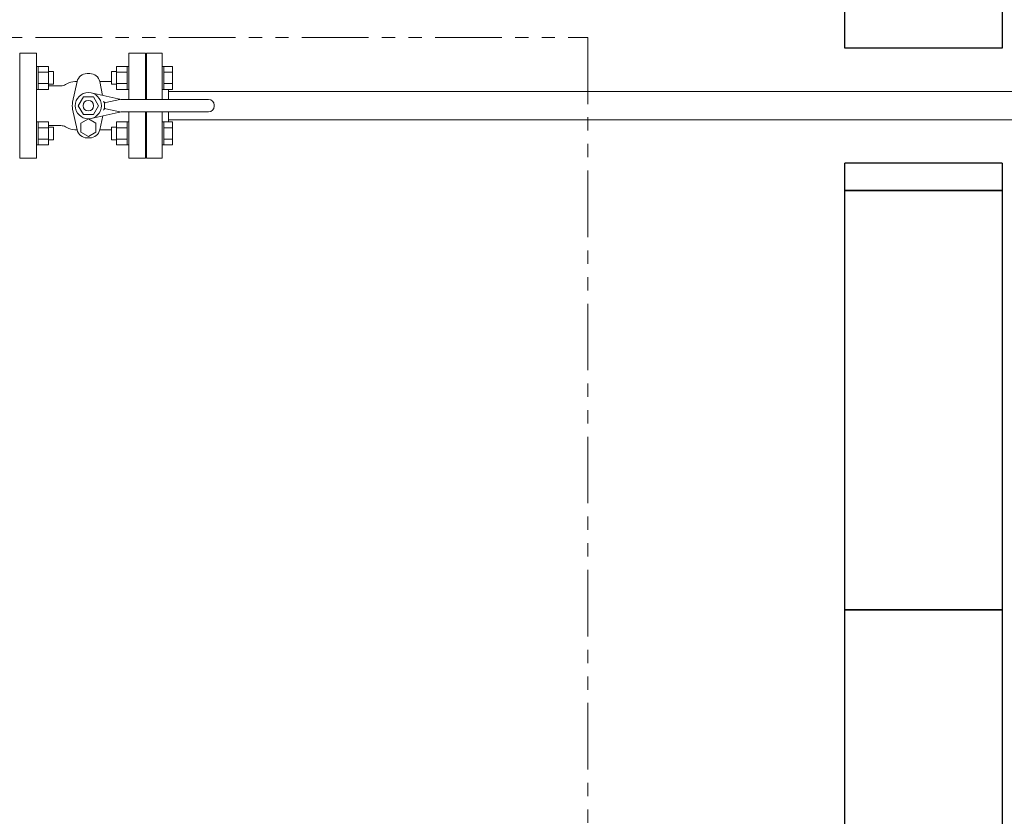
# Model space of a CAD drawing. Units: millimetres. Extents: x 4167 to 15454, y 2950 to 10075.
# Drawn here: x 5772 to 6711, y 6800 to 7560 of the extents above; entities that cross this region are included whole.
import ezdxf

# ---------------------------------------------------------------- set-up
doc = ezdxf.new("R2010")
doc.units = ezdxf.units.MM
doc.linetypes.add('PHANTOM', pattern=[63.5, 31.75, -6.35, 6.35, -6.35, 6.35, -6.35])
doc.linetypes.add('実線', pattern=[0])
for name, color, linetype in [('CSLAYER17', 7, 'Continuous'), ('HI_VB', 7, 'Continuous'), ('ガス管', 7, 'Continuous')]:
    doc.layers.add(name, color=color, linetype=linetype)
doc.layers.add('図面枠', color=7, linetype='Continuous', lineweight=50)

msp = doc.modelspace()

# ---------------------------------------------------------------- linework, layer by layer
at = {"color": 1, "linetype": 'PHANTOM', "lineweight": 13, "ltscale": 2}
for p, q in [((5405.85, 7543.14), (6313.38, 7543.14)), ((6313.38, 7543.14), (6313.38, 6623.37))]:
    msp.add_line(p, q, dxfattribs=at)
at = {"layer": 'CSLAYER17', "color": 6, "linetype": 'Continuous', "lineweight": 9}
for p, q in [((5892.63, 7528.05), (5892.63, 7484.05)), ((5892.63, 7528.05), (5907.63, 7528.05)), ((5907.63, 7528.05), (5907.63, 7484.05)), ((5787.63, 7515.57), (5789.23, 7515.57)), ((5787.63, 7493.57), (5787.63, 7515.57)), ((5789.23, 7515.57), (5789.23, 7493.57)), ((5799.23, 7515.54), (5789.23, 7515.54)), ((5799.23, 7515.54), (5799.23, 7493.6)), ((5864.03, 7515.54), (5864.03, 7493.6)), ((5864.03, 7515.54), (5874.03, 7515.54)), ((5874.03, 7515.57), (5874.03, 7493.57)), ((5875.63, 7515.57), (5874.03, 7515.57)), ((5875.63, 7493.57), (5875.63, 7515.57)), ((5909.23, 7515.57), (5907.63, 7515.57)), ((5909.23, 7515.57), (5909.23, 7493.57)), ((5909.23, 7515.54), (5917.23, 7515.54)), ((5917.23, 7515.54), (5917.23, 7493.6)), ((5799.23, 7510.05), (5789.23, 7510.05)), ((5799.23, 7510.57), (5804.03, 7510.57)), ((5804.03, 7510.57), (5804.03, 7498.57)), ((5859.23, 7510.57), (5859.23, 7498.57)), ((5864.03, 7510.57), (5859.23, 7510.57)), ((5864.03, 7510.05), (5874.03, 7510.05)), ((5892.63, 7506.05), (5891.63, 7506.05)), ((5909.23, 7510.05), (5917.23, 7510.05)), ((5799.23, 7499.08), (5789.23, 7499.08)), ((5799.23, 7498.57), (5804.03, 7498.57)), ((5864.03, 7498.57), (5859.23, 7498.57)), ((5864.03, 7499.08), (5874.03, 7499.08)), ((5909.23, 7499.08), (5917.23, 7499.08)), ((5787.63, 7493.57), (5789.23, 7493.57)), ((5799.23, 7493.6), (5789.23, 7493.6)), ((5864.03, 7493.6), (5874.03, 7493.6)), ((5875.63, 7493.57), (5874.03, 7493.57)), ((5909.23, 7493.57), (5907.63, 7493.57)), ((5909.23, 7493.6), (5917.23, 7493.6)), ((5913.63, 7493.6), (5913.63, 7484.05)), ((5892.63, 7472.05), (5892.63, 7428.05)), ((5907.63, 7472.05), (5907.63, 7428.05)), ((5913.63, 7472.05), (5913.63, 7462.51)), ((5787.63, 7462.54), (5789.23, 7462.54)), ((5789.23, 7440.54), (5789.23, 7462.54)), ((5799.23, 7462.51), (5789.23, 7462.51)), ((5799.23, 7457.02), (5789.23, 7457.02)), ((5799.23, 7440.57), (5799.23, 7462.51)), ((5799.23, 7457.54), (5804.03, 7457.54)), ((5804.03, 7445.54), (5804.03, 7457.54)), ((5859.23, 7445.54), (5859.23, 7457.54)), ((5864.03, 7457.54), (5859.23, 7457.54)), ((5864.03, 7440.57), (5864.03, 7462.51)), ((5864.03, 7462.51), (5874.03, 7462.51)), ((5864.03, 7457.02), (5874.03, 7457.02)), ((5874.03, 7440.54), (5874.03, 7462.54)), ((5875.63, 7462.54), (5874.03, 7462.54)), ((5909.23, 7462.54), (5907.63, 7462.54)), ((5907.63, 7462.54), (5907.63, 7440.54)), ((5909.23, 7440.54), (5909.23, 7462.54)), ((5909.23, 7462.51), (5917.23, 7462.51)), ((5909.23, 7457.02), (5917.23, 7457.02)), ((5917.23, 7440.57), (5917.23, 7462.51)), ((5892.63, 7450.05), (5891.63, 7450.05)), ((5787.63, 7440.54), (5789.23, 7440.54)), ((5799.23, 7446.05), (5789.23, 7446.05)), ((5799.23, 7440.57), (5789.23, 7440.57)), ((5799.23, 7445.54), (5804.03, 7445.54)), ((5864.03, 7445.54), (5859.23, 7445.54)), ((5864.03, 7446.05), (5874.03, 7446.05)), ((5864.03, 7440.57), (5874.03, 7440.57)), ((5875.63, 7440.54), (5874.03, 7440.54)), ((5909.23, 7440.54), (5907.63, 7440.54)), ((5909.23, 7446.05), (5917.23, 7446.05)), ((5909.23, 7440.57), (5917.23, 7440.57)), ((5892.63, 7428.05), (5907.63, 7428.05))]:
    msp.add_line(p, q, dxfattribs=at)
at = {"layer": 'HI_VB', "color": 6, "lineweight": 9}
for p, q in [((5787.63, 7528.05), (5771.63, 7528.05)), ((5771.63, 7528.05), (5771.63, 7428.05)), ((5787.63, 7428.05), (5787.63, 7528.05)), ((5891.63, 7528.05), (5875.63, 7528.05)), ((5875.63, 7528.05), (5875.63, 7484.05)), ((5891.63, 7484.05), (5891.63, 7528.05)), ((5835.86, 7508.71), (5838.4, 7508.71)), ((5799.24, 7497.05), (5810.85, 7497.05)), ((5818.37, 7499.97), (5815.46, 7498.29)), ((5822.14, 7481.37), (5826.35, 7501.01)), ((5847.87, 7501.21), (5859.23, 7501.21)), ((5847.92, 7501.01), (5850.75, 7487.78)), ((5822.14, 7474.66), (5826.35, 7455.02)), ((5847.92, 7455.02), (5850.77, 7468.33)), ((5875.63, 7472.05), (5875.63, 7428.05)), ((5891.63, 7428.05), (5891.63, 7472.05)), ((5799.24, 7459.05), (5810.85, 7459.05)), ((5818.37, 7456.14), (5815.46, 7457.82)), ((5837.13, 7465.36), (5829.94, 7461.21)), ((5829.94, 7461.21), (5829.94, 7452.9)), ((5844.32, 7461.21), (5837.13, 7465.36)), ((5844.32, 7452.9), (5844.32, 7461.21)), ((5829.94, 7452.9), (5837.13, 7448.75)), ((5835.86, 7447.32), (5838.4, 7447.32)), ((5837.13, 7448.75), (5844.32, 7452.9)), ((5847.89, 7454.9), (5859.23, 7454.9)), ((5771.63, 7428.05), (5787.63, 7428.05)), ((5875.63, 7428.05), (5891.63, 7428.05))]:
    msp.add_line(p, q, dxfattribs=at)
at = {"layer": 'HI_VB', "color": 6, "linetype": 'Continuous', "lineweight": 9}
for p, q in [((5827.53, 7478.05), (5832.33, 7486.37)), ((5841.93, 7486.37), (5832.33, 7486.37)), ((5839.9, 7490.24), (5865.49, 7484.43)), ((5846.73, 7478.05), (5841.93, 7486.37)), ((5832.33, 7469.74), (5827.53, 7478.05)), ((5841.93, 7469.74), (5846.73, 7478.05)), ((5867.13, 7484.05), (5853.89, 7480.93)), ((5867.13, 7472.05), (5853.89, 7475.17)), ((5868.81, 7484.05), (5951.63, 7484.05)), ((5957.13, 7477.55), (5957.13, 7478.55)), ((5841.93, 7469.74), (5832.33, 7469.74)), ((5839.9, 7465.86), (5865.49, 7471.68)), ((5868.81, 7472.05), (5951.63, 7472.05))]:
    msp.add_line(p, q, dxfattribs=at)
for radius in [12.5, 5]:
    msp.add_circle((5837.13, 7478.05), radius, dxfattribs=at)
at = {"layer": 'HI_VB', "color": 6, "lineweight": 9}
for centre, radius, start, end in [((5835.86, 7498.98), 9.73, 90, 167.91033), ((5838.4, 7498.98), 9.73, 12.08967, 90), ((5810.85, 7506.28), 9.23, 270, 300), ((5826.54, 7473.6), 27.6, 90.3187, 107.2155), ((5837.78, 7478.01), 16, 167.91033, 192.08967), ((5836.48, 7478.01), 16, 347.91033, 12.08967), ((5810.85, 7449.82), 9.23, 60, 90), ((5810.85, 7449.82), 9.23, 60, 90), ((5826.54, 7482.5), 27.6, 252.7845, 269.64426), ((5835.86, 7457.05), 9.73, 192.08967, 270), ((5838.4, 7457.05), 9.73, 270, 347.91033)]:
    msp.add_arc(centre, radius, start, end, dxfattribs=at)
at = {"layer": 'HI_VB', "color": 6, "linetype": 'Continuous', "lineweight": 9}
for centre, radius, start, end in [((5868.81, 7499.05), 15, 257.19453, 270.00001), ((5853.43, 7482.88), 2, 196.49619, 283.25678), ((5853.43, 7473.23), 2, 76.74322, 163.50381), ((5951.63, 7478.55), 5.5, 0, 90), ((5951.63, 7477.55), 5.5, 270, 0), ((5868.81, 7457.05), 15, 89.99999, 102.80547)]:
    msp.add_arc(centre, radius, start, end, dxfattribs=at)
at = {"layer": 'ガス管', "color": 6, "linetype": '実線', "lineweight": 9, "ltscale": 0.001}
for p, q in [((6771.53, 7491.65), (5913.63, 7491.65)), ((6771.53, 7464.45), (5913.63, 7464.45))]:
    msp.add_line(p, q, dxfattribs=at)
at = {"layer": '図面枠', "lineweight": 25, "ltscale": 0.5}
for p, q in [((6558.53, 7533.05), (6558.53, 7642.05)), ((6708.53, 7642.05), (6708.53, 7533.05)), ((6708.53, 7533.05), (6558.53, 7533.05)), ((6708.53, 7423.05), (6558.53, 7423.05)), ((6558.53, 7397.05), (6558.53, 7423.05)), ((6708.53, 7423.05), (6708.53, 7397.05)), ((6558.53, 7397.05), (6708.53, 7397.05)), ((6558.53, 6997.05), (6558.53, 7397.05)), ((6708.53, 7397.05), (6558.53, 7397.05)), ((6708.53, 7397.05), (6708.53, 6997.05)), ((6708.53, 6997.05), (6558.53, 6997.05)), ((6558.53, 6997.05), (6708.53, 6997.05)), ((6558.53, 6597.05), (6558.53, 6997.05)), ((6708.53, 6997.05), (6708.53, 6597.05))]:
    msp.add_line(p, q, dxfattribs=at)
at = {"layer": '図面枠', "color": 6, "lineweight": 25, "ltscale": 0.5}
for p, q in [((5891.63, 7506.05), (5891.63, 7484.05)), ((5891.63, 7472.05), (5891.63, 7450.05))]:
    msp.add_line(p, q, dxfattribs=at)

doc.saveas('drawing.dxf')
